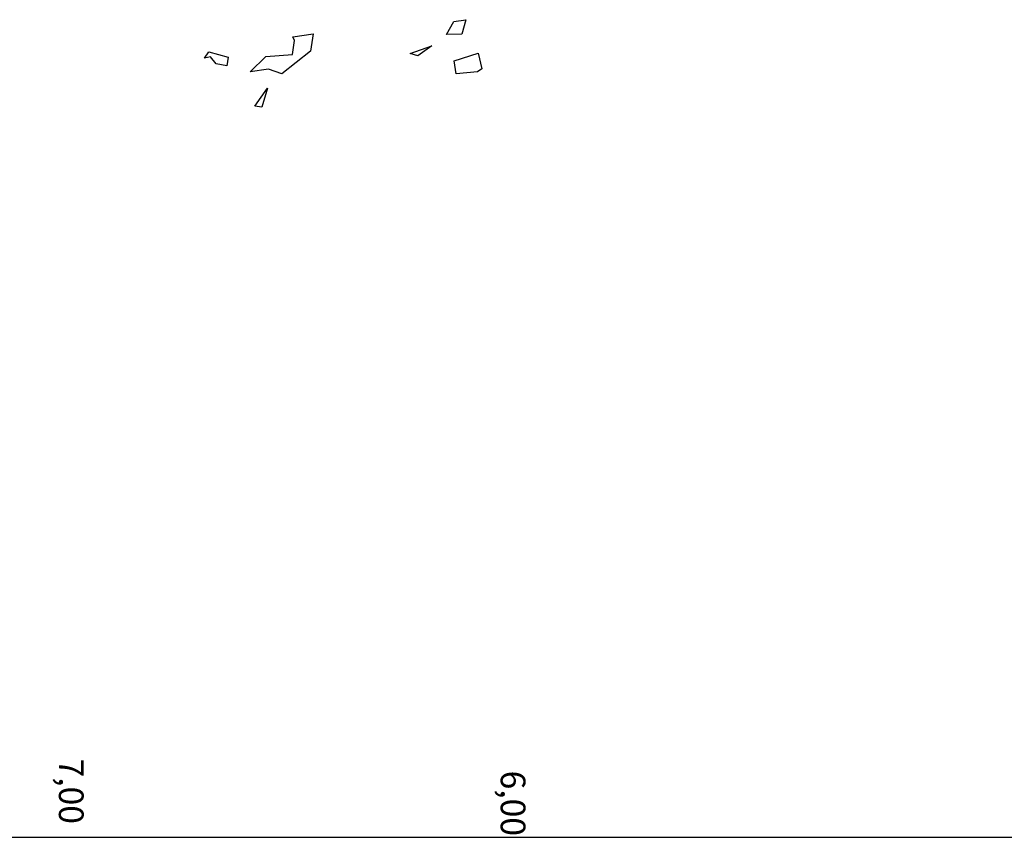
# Model space of a CAD drawing. Units: millimetres. Extents: x -357 to 280, y -617 to 728.
# Drawn here: x -103 to -87, y -345 to -332 of the extents above; entities that cross this region are included whole.
import ezdxf

# ---------------------------------------------------------------- set-up
doc = ezdxf.new("R2010")
doc.units = ezdxf.units.MM
for name, color, linetype in [('TEXTO', 246, 'Continuous'), ('VEGETACION', 57, 'Continuous'), ('VERDE', 67, 'Continuous')]:
    doc.layers.add(name, color=color, linetype=linetype)
doc.layers.get('VEGETACION').off()
doc.styles.get("Standard").update_dxf_attribs({"font": 'GOTHIC.TTF'})

# ---------------------------------------------------------------- blocks, each defined once
blk = doc.blocks.new('A$C14FD7D5A')
at = {"layer": 'VERDE', "color": 97}
for p, q in [((3.3251, 0.5904), (3.3852, 0.6956)), ((3.3852, 0.6956), (3.4837, 0.7106)), ((3.4837, 0.7106), (3.4509, 0.5936)), ((2.0811, 0.5715), (2.2444, 0.5946)), ((2.092, 0.5408), (2.0811, 0.5715)), ((2.2444, 0.5946), (2.2222, 0.4566)), ((3.4509, 0.5936), (3.3251, 0.5904)), ((3.4509, 0.5936), (3.3251, 0.5904)), ((2.0777, 0.427), (2.092, 0.5408)), ((3.0315, 0.4373), (3.2073, 0.4994)), ((3.2073, 0.4994), (3.0928, 0.4178)), ((1.3632, 0.3973), (1.3986, 0.451)), ((1.4131, 0.4099), (1.3632, 0.3973)), ((1.3986, 0.451), (1.5562, 0.4061)), ((1.4583, 0.3518), (1.4131, 0.4099)), ((1.5562, 0.4061), (1.5432, 0.3356)), ((1.7327, 0.2888), (1.8603, 0.4129)), ((1.8603, 0.4129), (2.0777, 0.427)), ((2.2222, 0.4566), (1.9896, 0.2706)), ((3.0928, 0.4178), (3.0315, 0.4373)), ((3.0928, 0.4178), (3.0315, 0.4373)), ((3.3894, 0.3758), (3.5843, 0.4396)), ((3.5843, 0.4396), (3.6131, 0.3114)), ((1.5432, 0.3356), (1.4583, 0.3518)), ((1.5432, 0.3356), (1.4583, 0.3518)), ((3.4044, 0.2723), (3.3894, 0.3758)), ((1.8837, 0.3091), (1.7327, 0.2888)), ((1.9896, 0.2706), (1.8837, 0.3091)), ((1.9896, 0.2706), (1.8837, 0.3091)), ((3.5786, 0.2877), (3.4044, 0.2723)), ((3.5786, 0.2877), (3.4044, 0.2723)), ((3.6131, 0.3114), (3.5786, 0.2877)), ((1.772, 0.0093), (1.8756, 0.1546)), ((1.8756, 0.1546), (1.8297, 0)), ((1.8297, 0), (1.772, 0.0093)), ((1.8297, 0), (1.772, 0.0093))]:
    blk.add_line(p, q, dxfattribs=at)
blk = doc.blocks.new('A$C311870D7')
blk.add_line((26.326, 7.6), (88.476, 7.6))
at = {"layer": 'VEGETACION', "xscale": 2, "yscale": 2, "zscale": 2}
blk.add_blockref('A$C14FD7D5A', (55.948, 19.439), dxfattribs=at)
at = {"layer": 'TEXTO', "char_height": 0.4, "width": 0.83207, "attachment_point": 1, "rotation": 270}
for s, insert in [('{\\fCentury Gothic|b0|i0|c0|p34;7,00}', (56.713, 8.877)), ('{\\fCentury Gothic|b0|i0|c0|p34;6,00}', (63.88, 8.682)), ('{\\fCentury Gothic|b0|i0|c0|p34;6,00}', (63.88, 8.681))]:
    blk.add_mtext(s, dxfattribs=dict(at, insert=insert))
blk = doc.blocks.new('A$C3E512EC5')
blk.add_blockref('A$C311870D7', (-3.547, 46.092))

msp = doc.modelspace()

# ---------------------------------------------------------------- block references
msp.add_blockref('A$C3E512EC5', (-154.91, -398.605))

doc.saveas('drawing.dxf')
